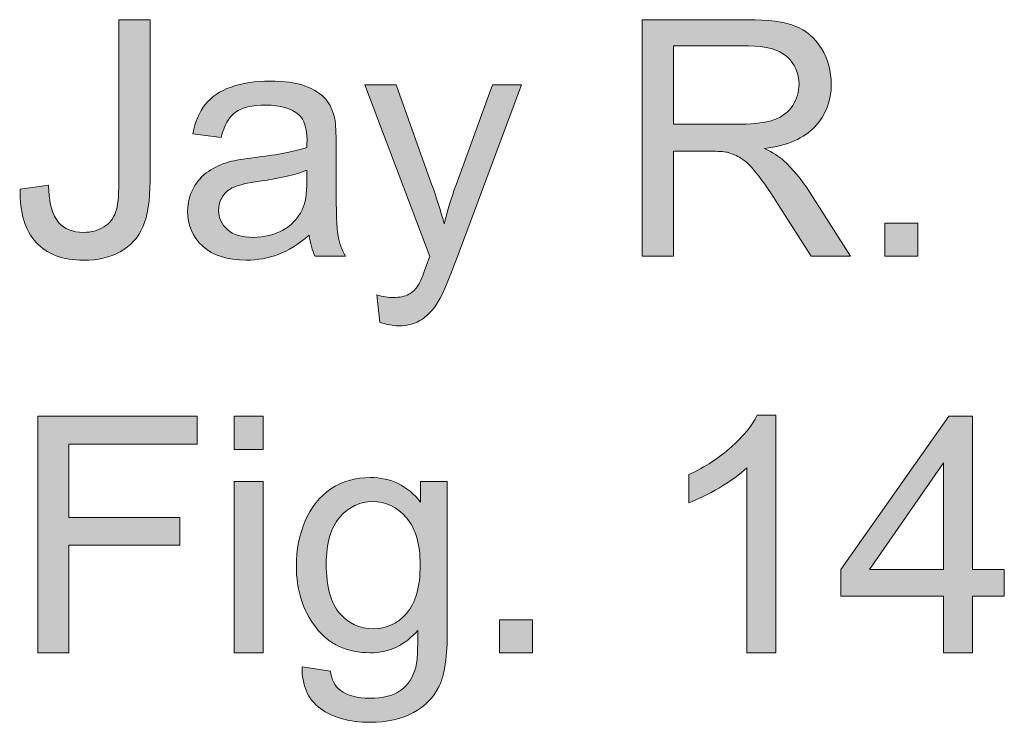
# Model space of a CAD drawing. Units: inches. Extents: x 1.09 to 7.02, y 5.91 to 9.89.
# Drawn here: x 1.09 to 1.58, y 9.53 to 9.89 of the extents above; entities that cross this region are included whole.
import ezdxf

# ---------------------------------------------------------------- set-up
doc = ezdxf.new("R2010")
doc.units = ezdxf.units.IN
doc.header["$MEASUREMENT"] = 0
doc.layers.add('Layer 1', color=7, linetype='Continuous')

# ---------------------------------------------------------------- blocks, each defined once
blk = doc.blocks.new('block 28')
at = {"layer": 'Layer 1'}
h = blk.add_hatch(color=7, dxfattribs=at)
h.dxf.hatch_style = 2
edge = h.paths.add_edge_path()
edge.add_spline(control_points=[(1.0865, 9.8005), (1.0865, 9.8005), (1.10074, 9.80246), (1.10074, 9.80246), (1.10112, 9.79334), (1.10283, 9.7871), (1.10587, 9.78374), (1.10891, 9.78038), (1.11311, 9.77869), (1.11848, 9.77869), (1.12244, 9.77869), (1.12586, 9.7796), (1.12874, 9.78142), (1.13161, 9.78324), (1.13359, 9.78571), (1.13468, 9.78883), (1.13576, 9.79194), (1.13631, 9.79692), (1.13631, 9.80376), (1.13631, 9.80376), (1.13631, 9.88595), (1.13631, 9.88595), (1.13631, 9.88595), (1.15209, 9.88595), (1.15209, 9.88595), (1.15209, 9.88595), (1.15209, 9.80465), (1.15209, 9.80465), (1.15209, 9.79467), (1.15089, 9.78694), (1.14847, 9.78146), (1.14606, 9.77598), (1.14223, 9.7718), (1.137, 9.76893), (1.13176, 9.76605), (1.12562, 9.76461), (1.11856, 9.76461), (1.10809, 9.76461), (1.10008, 9.76763), (1.09452, 9.77365), (1.08896, 9.77967), (1.08628, 9.78862), (1.0865, 9.8005)], knot_values=[0, 0, 0, 0, 1, 1, 1, 2, 2, 2, 3, 3, 3, 4, 4, 4, 5, 5, 5, 6, 6, 6, 7, 7, 7, 8, 8, 8, 9, 9, 9, 10, 10, 10, 11, 11, 11, 12, 12, 12, 13, 13, 13, 14, 14, 14, 14], degree=3, periodic=1)
h = blk.add_hatch(color=7, dxfattribs=at)
h.dxf.hatch_style = 2
edge = h.paths.add_edge_path()
edge.add_spline(control_points=[(1.40047, 9.76665), (1.40047, 9.76665), (1.40047, 9.88595), (1.40047, 9.88595), (1.40047, 9.88595), (1.45336, 9.88595), (1.45336, 9.88595), (1.464, 9.88595), (1.47208, 9.88488), (1.47761, 9.88274), (1.48315, 9.88059), (1.48757, 9.87681), (1.49088, 9.87139), (1.49419, 9.86596), (1.49584, 9.85997), (1.49584, 9.8534), (1.49584, 9.84494), (1.4931, 9.8378), (1.48762, 9.832), (1.48214, 9.82619), (1.47368, 9.8225), (1.46223, 9.82093), (1.46641, 9.81892), (1.46958, 9.81694), (1.47175, 9.81499), (1.47637, 9.81076), (1.48073, 9.80547), (1.48486, 9.79912), (1.48486, 9.79912), (1.50561, 9.76665), (1.50561, 9.76665), (1.50561, 9.76665), (1.48575, 9.76665), (1.48575, 9.76665), (1.48575, 9.76665), (1.46996, 9.79147), (1.46996, 9.79147), (1.46535, 9.79863), (1.46155, 9.80411), (1.45857, 9.80791), (1.45559, 9.81171), (1.45291, 9.81436), (1.45055, 9.81588), (1.44819, 9.8174), (1.44579, 9.81846), (1.44335, 9.81906), (1.44156, 9.81944), (1.43863, 9.81963), (1.43456, 9.81963), (1.43456, 9.81963), (1.41625, 9.81963), (1.41625, 9.81963), (1.41625, 9.81963), (1.41625, 9.76665), (1.41625, 9.76665), (1.41625, 9.76665), (1.40047, 9.76665), (1.40047, 9.76665)], knot_values=[0, 0, 0, 0, 1, 1, 1, 2, 2, 2, 3, 3, 3, 4, 4, 4, 5, 5, 5, 6, 6, 6, 7, 7, 7, 8, 8, 8, 9, 9, 9, 10, 10, 10, 11, 11, 11, 12, 12, 12, 13, 13, 13, 14, 14, 14, 15, 15, 15, 16, 16, 16, 17, 17, 17, 18, 18, 18, 19, 19, 19, 19], degree=3, periodic=1)
edge = h.paths.add_edge_path()
edge.add_spline(control_points=[(1.41625, 9.8333), (1.41625, 9.8333), (1.45019, 9.8333), (1.45019, 9.8333), (1.4574, 9.8333), (1.46305, 9.83405), (1.46712, 9.83554), (1.47118, 9.83703), (1.47428, 9.83942), (1.47639, 9.8427), (1.47851, 9.84598), (1.47957, 9.84955), (1.47957, 9.8534), (1.47957, 9.85904), (1.47752, 9.86368), (1.47342, 9.86732), (1.46933, 9.87095), (1.46286, 9.87277), (1.45401, 9.87277), (1.45401, 9.87277), (1.41625, 9.87277), (1.41625, 9.87277), (1.41625, 9.87277), (1.41625, 9.8333), (1.41625, 9.8333)], knot_values=[0, 0, 0, 0, 1, 1, 1, 2, 2, 2, 3, 3, 3, 4, 4, 4, 5, 5, 5, 6, 6, 6, 7, 7, 7, 8, 8, 8, 8], degree=3, periodic=1)
h = blk.add_hatch(color=7, dxfattribs=at)
h.dxf.hatch_style = 2
edge = h.paths.add_edge_path()
edge.add_spline(control_points=[(1.23242, 9.77731), (1.22699, 9.7727), (1.22177, 9.76944), (1.21675, 9.76754), (1.21173, 9.76565), (1.20635, 9.7647), (1.2006, 9.7647), (1.1911, 9.7647), (1.1838, 9.76702), (1.1787, 9.77165), (1.1736, 9.77629), (1.17105, 9.78222), (1.17105, 9.78944), (1.17105, 9.79367), (1.17202, 9.79753), (1.17394, 9.80103), (1.17587, 9.80453), (1.17839, 9.80734), (1.18151, 9.80946), (1.18463, 9.81157), (1.18814, 9.81317), (1.19205, 9.81426), (1.19493, 9.81502), (1.19927, 9.81575), (1.20507, 9.81645), (1.2169, 9.81786), (1.22561, 9.81955), (1.23119, 9.8215), (1.23125, 9.82351), (1.23128, 9.82478), (1.23128, 9.82532), (1.23128, 9.83129), (1.22989, 9.8355), (1.22713, 9.83794), (1.22338, 9.84125), (1.21782, 9.8429), (1.21044, 9.8429), (1.20355, 9.8429), (1.19847, 9.8417), (1.19518, 9.83928), (1.1919, 9.83687), (1.18947, 9.83259), (1.1879, 9.82646), (1.1879, 9.82646), (1.17358, 9.82842), (1.17358, 9.82842), (1.17488, 9.83455), (1.17702, 9.8395), (1.18001, 9.84327), (1.18299, 9.84704), (1.1873, 9.84994), (1.19295, 9.85198), (1.19859, 9.85401), (1.20513, 9.85503), (1.21256, 9.85503), (1.21994, 9.85503), (1.22593, 9.85416), (1.23054, 9.85242), (1.23515, 9.85069), (1.23855, 9.8485), (1.24072, 9.84587), (1.24289, 9.84324), (1.24441, 9.83992), (1.24527, 9.8359), (1.24576, 9.83341), (1.24601, 9.8289), (1.24601, 9.82239), (1.24601, 9.82239), (1.24601, 9.80286), (1.24601, 9.80286), (1.24601, 9.78925), (1.24632, 9.78063), (1.24694, 9.77703), (1.24757, 9.77342), (1.2488, 9.76996), (1.25064, 9.76665), (1.25064, 9.76665), (1.23534, 9.76665), (1.23534, 9.76665), (1.23383, 9.76969), (1.23285, 9.77324), (1.23242, 9.77731)], knot_values=[0, 0, 0, 0, 1, 1, 1, 2, 2, 2, 3, 3, 3, 4, 4, 4, 5, 5, 5, 6, 6, 6, 7, 7, 7, 8, 8, 8, 9, 9, 9, 10, 10, 10, 11, 11, 11, 12, 12, 12, 13, 13, 13, 14, 14, 14, 15, 15, 15, 16, 16, 16, 17, 17, 17, 18, 18, 18, 19, 19, 19, 20, 20, 20, 21, 21, 21, 22, 22, 22, 23, 23, 23, 24, 24, 24, 25, 25, 25, 26, 26, 26, 27, 27, 27, 27], degree=3, periodic=1)
edge = h.paths.add_edge_path()
edge.add_spline(control_points=[(1.23119, 9.81002), (1.22588, 9.80785), (1.2179, 9.80601), (1.20727, 9.80449), (1.20125, 9.80362), (1.19699, 9.80265), (1.19449, 9.80156), (1.192, 9.80048), (1.19007, 9.79889), (1.18871, 9.7968), (1.18736, 9.79471), (1.18668, 9.79239), (1.18668, 9.78984), (1.18668, 9.78594), (1.18816, 9.78268), (1.19111, 9.78008), (1.19407, 9.77747), (1.1984, 9.77617), (1.20409, 9.77617), (1.20974, 9.77617), (1.21476, 9.7774), (1.21915, 9.77987), (1.22354, 9.78234), (1.22677, 9.78572), (1.22883, 9.79001), (1.23041, 9.79331), (1.23119, 9.7982), (1.23119, 9.80465), (1.23119, 9.80465), (1.23119, 9.81002), (1.23119, 9.81002)], knot_values=[0, 0, 0, 0, 1, 1, 1, 2, 2, 2, 3, 3, 3, 4, 4, 4, 5, 5, 5, 6, 6, 6, 7, 7, 7, 8, 8, 8, 9, 9, 9, 10, 10, 10, 10], degree=3, periodic=1)
h = blk.add_hatch(color=7, dxfattribs=at)
h.dxf.hatch_style = 2
edge = h.paths.add_edge_path()
edge.add_spline(control_points=[(1.26806, 9.73336), (1.26806, 9.73336), (1.26643, 9.74712), (1.26643, 9.74712), (1.26963, 9.74625), (1.27243, 9.74582), (1.27481, 9.74582), (1.27807, 9.74582), (1.28067, 9.74636), (1.28263, 9.74744), (1.28458, 9.74853), (1.28618, 9.75005), (1.28743, 9.752), (1.28835, 9.75347), (1.28984, 9.7571), (1.2919, 9.76291), (1.29218, 9.76372), (1.29261, 9.76491), (1.29321, 9.76649), (1.29321, 9.76649), (1.26041, 9.85307), (1.26041, 9.85307), (1.26041, 9.85307), (1.2762, 9.85307), (1.2762, 9.85307), (1.2762, 9.85307), (1.29418, 9.80303), (1.29418, 9.80303), (1.29652, 9.79668), (1.2986, 9.79001), (1.30045, 9.78301), (1.30213, 9.78973), (1.30414, 9.7963), (1.30647, 9.8027), (1.30647, 9.8027), (1.32494, 9.85307), (1.32494, 9.85307), (1.32494, 9.85307), (1.33959, 9.85307), (1.33959, 9.85307), (1.33959, 9.85307), (1.30672, 9.76518), (1.30672, 9.76518), (1.30319, 9.75569), (1.30045, 9.74915), (1.2985, 9.74557), (1.29589, 9.74074), (1.29291, 9.7372), (1.28954, 9.73495), (1.28618, 9.7327), (1.28217, 9.73157), (1.2775, 9.73157), (1.27468, 9.73157), (1.27153, 9.73217), (1.26806, 9.73336)], knot_values=[0, 0, 0, 0, 1, 1, 1, 2, 2, 2, 3, 3, 3, 4, 4, 4, 5, 5, 5, 6, 6, 6, 7, 7, 7, 8, 8, 8, 9, 9, 9, 10, 10, 10, 11, 11, 11, 12, 12, 12, 13, 13, 13, 14, 14, 14, 15, 15, 15, 16, 16, 16, 17, 17, 17, 18, 18, 18, 18], degree=3, periodic=1)
h = blk.add_hatch(color=7, dxfattribs=at)
h.dxf.hatch_style = 2
h.paths.add_polyline_path([(1.52286, 9.76665), (1.52286, 9.78333), (1.53954, 9.78333), (1.53954, 9.76665)])
h = blk.add_hatch(color=7, dxfattribs=at)
h.dxf.hatch_style = 2
h.paths.add_polyline_path([(1.09537, 9.56665), (1.09537, 9.68595), (1.17586, 9.68595), (1.17586, 9.67188), (1.11116, 9.67188), (1.11116, 9.63493), (1.16715, 9.63493), (1.16715, 9.62085), (1.11116, 9.62085), (1.11116, 9.56665)])
h = blk.add_hatch(color=7, dxfattribs=at)
h.dxf.hatch_style = 2
h.paths.add_polyline_path([(1.19457, 9.66911), (1.19457, 9.68595), (1.20922, 9.68595), (1.20922, 9.66911)])
h.paths.add_polyline_path([(1.19457, 9.56665), (1.19457, 9.65308), (1.20922, 9.65308), (1.20922, 9.56665)])
h = blk.add_hatch(color=7, dxfattribs=at)
h.dxf.hatch_style = 2
edge = h.paths.add_edge_path()
edge.add_spline(control_points=[(1.46793, 9.56665), (1.46793, 9.56665), (1.45328, 9.56665), (1.45328, 9.56665), (1.45328, 9.56665), (1.45328, 9.65999), (1.45328, 9.65999), (1.44975, 9.65663), (1.44513, 9.65327), (1.43941, 9.6499), (1.43368, 9.64654), (1.42854, 9.64402), (1.42398, 9.64233), (1.42398, 9.64233), (1.42398, 9.65649), (1.42398, 9.65649), (1.43218, 9.66035), (1.43934, 9.66501), (1.44547, 9.67049), (1.4516, 9.67597), (1.45594, 9.68129), (1.45849, 9.68644), (1.45849, 9.68644), (1.46793, 9.68644), (1.46793, 9.68644), (1.46793, 9.68644), (1.46793, 9.56665), (1.46793, 9.56665)], knot_values=[0, 0, 0, 0, 1, 1, 1, 2, 2, 2, 3, 3, 3, 4, 4, 4, 5, 5, 5, 6, 6, 6, 7, 7, 7, 8, 8, 8, 9, 9, 9, 9], degree=3, periodic=1)
h = blk.add_hatch(color=7, dxfattribs=at)
h.dxf.hatch_style = 2
h.paths.add_polyline_path([(1.5524, 9.56665), (1.5524, 9.59521), (1.50064, 9.59521), (1.50064, 9.60864), (1.55509, 9.68595), (1.56705, 9.68595), (1.56705, 9.60864), (1.58316, 9.60864), (1.58316, 9.59521), (1.56705, 9.59521), (1.56705, 9.56665)])
h.paths.add_polyline_path([(1.5524, 9.60864), (1.5524, 9.66243), (1.51505, 9.60864)])
h = blk.add_hatch(color=7, dxfattribs=at)
h.dxf.hatch_style = 2
edge = h.paths.add_edge_path()
edge.add_spline(control_points=[(1.22883, 9.55949), (1.22883, 9.55949), (1.24308, 9.55737), (1.24308, 9.55737), (1.24367, 9.55298), (1.24533, 9.54978), (1.24804, 9.54777), (1.25168, 9.54506), (1.25664, 9.5437), (1.26293, 9.5437), (1.26971, 9.5437), (1.27495, 9.54506), (1.27864, 9.54777), (1.28233, 9.55048), (1.28482, 9.55428), (1.28613, 9.55916), (1.28689, 9.56215), (1.28724, 9.56841), (1.28718, 9.57796), (1.28078, 9.57042), (1.27281, 9.56665), (1.26326, 9.56665), (1.25138, 9.56665), (1.24218, 9.57094), (1.23567, 9.57951), (1.22916, 9.58808), (1.2259, 9.59836), (1.2259, 9.61035), (1.2259, 9.6186), (1.2274, 9.62621), (1.23038, 9.63318), (1.23336, 9.64015), (1.23769, 9.64553), (1.24336, 9.64933), (1.24903, 9.65313), (1.25569, 9.65503), (1.26334, 9.65503), (1.27354, 9.65503), (1.28195, 9.65091), (1.28857, 9.64266), (1.28857, 9.64266), (1.28857, 9.65308), (1.28857, 9.65308), (1.28857, 9.65308), (1.30208, 9.65308), (1.30208, 9.65308), (1.30208, 9.65308), (1.30208, 9.57837), (1.30208, 9.57837), (1.30208, 9.56491), (1.30071, 9.55538), (1.29797, 9.54976), (1.29523, 9.54415), (1.29089, 9.53971), (1.28495, 9.53646), (1.27901, 9.5332), (1.27169, 9.53158), (1.26301, 9.53158), (1.25271, 9.53158), (1.24438, 9.53389), (1.23803, 9.53853), (1.23168, 9.54317), (1.22862, 9.55016), (1.22883, 9.55949)], knot_values=[0, 0, 0, 0, 1, 1, 1, 2, 2, 2, 3, 3, 3, 4, 4, 4, 5, 5, 5, 6, 6, 6, 7, 7, 7, 8, 8, 8, 9, 9, 9, 10, 10, 10, 11, 11, 11, 12, 12, 12, 13, 13, 13, 14, 14, 14, 15, 15, 15, 16, 16, 16, 17, 17, 17, 18, 18, 18, 19, 19, 19, 20, 20, 20, 21, 21, 21, 21], degree=3, periodic=1)
edge = h.paths.add_edge_path()
edge.add_spline(control_points=[(1.24096, 9.61141), (1.24096, 9.60007), (1.24321, 9.5918), (1.24771, 9.58659), (1.25222, 9.58138), (1.25786, 9.57878), (1.26464, 9.57878), (1.27137, 9.57878), (1.27701, 9.58137), (1.28157, 9.58655), (1.28613, 9.59173), (1.2884, 9.59985), (1.2884, 9.61092), (1.2884, 9.6215), (1.28606, 9.62948), (1.28137, 9.63485), (1.27667, 9.64022), (1.27102, 9.6429), (1.2644, 9.6429), (1.25789, 9.6429), (1.25235, 9.64026), (1.2478, 9.63497), (1.24324, 9.62968), (1.24096, 9.62183), (1.24096, 9.61141)], knot_values=[0, 0, 0, 0, 1, 1, 1, 2, 2, 2, 3, 3, 3, 4, 4, 4, 5, 5, 5, 6, 6, 6, 7, 7, 7, 8, 8, 8, 8], degree=3, periodic=1)
h = blk.add_hatch(color=7, dxfattribs=at)
h.dxf.hatch_style = 2
h.paths.add_polyline_path([(1.32836, 9.56665), (1.32836, 9.58333), (1.34505, 9.58333), (1.34505, 9.56665)])
at = {"layer": 'Layer 1', "lineweight": 0}
for points in [[(1.52286, 9.76665), (1.52286, 9.78333), (1.53954, 9.78333), (1.53954, 9.76665), (1.52286, 9.76665)], [(1.09537, 9.56665), (1.09537, 9.68595), (1.17586, 9.68595), (1.17586, 9.67188), (1.11116, 9.67188), (1.11116, 9.63493), (1.16715, 9.63493), (1.16715, 9.62085), (1.11116, 9.62085), (1.11116, 9.56665), (1.09537, 9.56665)], [(1.19457, 9.66911), (1.19457, 9.68595), (1.20922, 9.68595), (1.20922, 9.66911), (1.19457, 9.66911)], [(1.5524, 9.56665), (1.5524, 9.59521), (1.50064, 9.59521), (1.50064, 9.60864), (1.55509, 9.68595), (1.56705, 9.68595), (1.56705, 9.60864), (1.58316, 9.60864), (1.58316, 9.59521), (1.56705, 9.59521), (1.56705, 9.56665), (1.5524, 9.56665)], [(1.5524, 9.60864), (1.5524, 9.66243), (1.51505, 9.60864), (1.5524, 9.60864)], [(1.19457, 9.56665), (1.19457, 9.65308), (1.20922, 9.65308), (1.20922, 9.56665), (1.19457, 9.56665)], [(1.32836, 9.56665), (1.32836, 9.58333), (1.34505, 9.58333), (1.34505, 9.56665), (1.32836, 9.56665)]]:
    blk.add_lwpolyline(points, dxfattribs=at)
for points, knots in [([(1.0865, 9.8005), (1.0865, 9.8005), (1.10074, 9.80246), (1.10074, 9.80246), (1.10112, 9.79334), (1.10283, 9.7871), (1.10587, 9.78374), (1.10891, 9.78038), (1.11311, 9.77869), (1.11848, 9.77869), (1.12244, 9.77869), (1.12586, 9.7796), (1.12874, 9.78142), (1.13161, 9.78324), (1.13359, 9.78571), (1.13468, 9.78883), (1.13576, 9.79194), (1.13631, 9.79692), (1.13631, 9.80376), (1.13631, 9.80376), (1.13631, 9.88595), (1.13631, 9.88595), (1.13631, 9.88595), (1.15209, 9.88595), (1.15209, 9.88595), (1.15209, 9.88595), (1.15209, 9.80465), (1.15209, 9.80465), (1.15209, 9.79467), (1.15089, 9.78694), (1.14847, 9.78146), (1.14606, 9.77598), (1.14223, 9.7718), (1.137, 9.76893), (1.13176, 9.76605), (1.12562, 9.76461), (1.11856, 9.76461), (1.10809, 9.76461), (1.10008, 9.76763), (1.09452, 9.77365), (1.08896, 9.77967), (1.08628, 9.78862), (1.0865, 9.8005)], [0, 0, 0, 0, 1, 1, 1, 2, 2, 2, 3, 3, 3, 4, 4, 4, 5, 5, 5, 6, 6, 6, 7, 7, 7, 8, 8, 8, 9, 9, 9, 10, 10, 10, 11, 11, 11, 12, 12, 12, 13, 13, 13, 14, 14, 14, 14]), ([(1.40047, 9.76665), (1.40047, 9.76665), (1.40047, 9.88595), (1.40047, 9.88595), (1.40047, 9.88595), (1.45336, 9.88595), (1.45336, 9.88595), (1.464, 9.88595), (1.47208, 9.88488), (1.47761, 9.88274), (1.48315, 9.88059), (1.48757, 9.87681), (1.49088, 9.87139), (1.49419, 9.86596), (1.49584, 9.85997), (1.49584, 9.8534), (1.49584, 9.84494), (1.4931, 9.8378), (1.48762, 9.832), (1.48214, 9.82619), (1.47368, 9.8225), (1.46223, 9.82093), (1.46641, 9.81892), (1.46958, 9.81694), (1.47175, 9.81499), (1.47637, 9.81076), (1.48073, 9.80547), (1.48486, 9.79912), (1.48486, 9.79912), (1.50561, 9.76665), (1.50561, 9.76665), (1.50561, 9.76665), (1.48575, 9.76665), (1.48575, 9.76665), (1.48575, 9.76665), (1.46996, 9.79147), (1.46996, 9.79147), (1.46535, 9.79863), (1.46155, 9.80411), (1.45857, 9.80791), (1.45559, 9.81171), (1.45291, 9.81436), (1.45055, 9.81588), (1.44819, 9.8174), (1.44579, 9.81846), (1.44335, 9.81906), (1.44156, 9.81944), (1.43863, 9.81963), (1.43456, 9.81963), (1.43456, 9.81963), (1.41625, 9.81963), (1.41625, 9.81963), (1.41625, 9.81963), (1.41625, 9.76665), (1.41625, 9.76665), (1.41625, 9.76665), (1.40047, 9.76665), (1.40047, 9.76665)], [0, 0, 0, 0, 1, 1, 1, 2, 2, 2, 3, 3, 3, 4, 4, 4, 5, 5, 5, 6, 6, 6, 7, 7, 7, 8, 8, 8, 9, 9, 9, 10, 10, 10, 11, 11, 11, 12, 12, 12, 13, 13, 13, 14, 14, 14, 15, 15, 15, 16, 16, 16, 17, 17, 17, 18, 18, 18, 19, 19, 19, 19]), ([(1.41625, 9.8333), (1.41625, 9.8333), (1.45019, 9.8333), (1.45019, 9.8333), (1.4574, 9.8333), (1.46305, 9.83405), (1.46712, 9.83554), (1.47118, 9.83703), (1.47428, 9.83942), (1.47639, 9.8427), (1.47851, 9.84598), (1.47957, 9.84955), (1.47957, 9.8534), (1.47957, 9.85904), (1.47752, 9.86368), (1.47342, 9.86732), (1.46933, 9.87095), (1.46286, 9.87277), (1.45401, 9.87277), (1.45401, 9.87277), (1.41625, 9.87277), (1.41625, 9.87277), (1.41625, 9.87277), (1.41625, 9.8333), (1.41625, 9.8333)], [0, 0, 0, 0, 1, 1, 1, 2, 2, 2, 3, 3, 3, 4, 4, 4, 5, 5, 5, 6, 6, 6, 7, 7, 7, 8, 8, 8, 8]), ([(1.23242, 9.77731), (1.22699, 9.7727), (1.22177, 9.76944), (1.21675, 9.76754), (1.21173, 9.76565), (1.20635, 9.7647), (1.2006, 9.7647), (1.1911, 9.7647), (1.1838, 9.76702), (1.1787, 9.77165), (1.1736, 9.77629), (1.17105, 9.78222), (1.17105, 9.78944), (1.17105, 9.79367), (1.17202, 9.79753), (1.17394, 9.80103), (1.17587, 9.80453), (1.17839, 9.80734), (1.18151, 9.80946), (1.18463, 9.81157), (1.18814, 9.81317), (1.19205, 9.81426), (1.19493, 9.81502), (1.19927, 9.81575), (1.20507, 9.81645), (1.2169, 9.81786), (1.22561, 9.81955), (1.23119, 9.8215), (1.23125, 9.82351), (1.23128, 9.82478), (1.23128, 9.82532), (1.23128, 9.83129), (1.22989, 9.8355), (1.22713, 9.83794), (1.22338, 9.84125), (1.21782, 9.8429), (1.21044, 9.8429), (1.20355, 9.8429), (1.19847, 9.8417), (1.19518, 9.83928), (1.1919, 9.83687), (1.18947, 9.83259), (1.1879, 9.82646), (1.1879, 9.82646), (1.17358, 9.82842), (1.17358, 9.82842), (1.17488, 9.83455), (1.17702, 9.8395), (1.18001, 9.84327), (1.18299, 9.84704), (1.1873, 9.84994), (1.19295, 9.85198), (1.19859, 9.85401), (1.20513, 9.85503), (1.21256, 9.85503), (1.21994, 9.85503), (1.22593, 9.85416), (1.23054, 9.85242), (1.23515, 9.85069), (1.23855, 9.8485), (1.24072, 9.84587), (1.24289, 9.84324), (1.24441, 9.83992), (1.24527, 9.8359), (1.24576, 9.83341), (1.24601, 9.8289), (1.24601, 9.82239), (1.24601, 9.82239), (1.24601, 9.80286), (1.24601, 9.80286), (1.24601, 9.78925), (1.24632, 9.78063), (1.24694, 9.77703), (1.24757, 9.77342), (1.2488, 9.76996), (1.25064, 9.76665), (1.25064, 9.76665), (1.23534, 9.76665), (1.23534, 9.76665), (1.23383, 9.76969), (1.23285, 9.77324), (1.23242, 9.77731)], [0, 0, 0, 0, 1, 1, 1, 2, 2, 2, 3, 3, 3, 4, 4, 4, 5, 5, 5, 6, 6, 6, 7, 7, 7, 8, 8, 8, 9, 9, 9, 10, 10, 10, 11, 11, 11, 12, 12, 12, 13, 13, 13, 14, 14, 14, 15, 15, 15, 16, 16, 16, 17, 17, 17, 18, 18, 18, 19, 19, 19, 20, 20, 20, 21, 21, 21, 22, 22, 22, 23, 23, 23, 24, 24, 24, 25, 25, 25, 26, 26, 26, 27, 27, 27, 27]), ([(1.26806, 9.73336), (1.26806, 9.73336), (1.26643, 9.74712), (1.26643, 9.74712), (1.26963, 9.74625), (1.27243, 9.74582), (1.27481, 9.74582), (1.27807, 9.74582), (1.28067, 9.74636), (1.28263, 9.74744), (1.28458, 9.74853), (1.28618, 9.75005), (1.28743, 9.752), (1.28835, 9.75347), (1.28984, 9.7571), (1.2919, 9.76291), (1.29218, 9.76372), (1.29261, 9.76491), (1.29321, 9.76649), (1.29321, 9.76649), (1.26041, 9.85307), (1.26041, 9.85307), (1.26041, 9.85307), (1.2762, 9.85307), (1.2762, 9.85307), (1.2762, 9.85307), (1.29418, 9.80303), (1.29418, 9.80303), (1.29652, 9.79668), (1.2986, 9.79001), (1.30045, 9.78301), (1.30213, 9.78973), (1.30414, 9.7963), (1.30647, 9.8027), (1.30647, 9.8027), (1.32494, 9.85307), (1.32494, 9.85307), (1.32494, 9.85307), (1.33959, 9.85307), (1.33959, 9.85307), (1.33959, 9.85307), (1.30672, 9.76518), (1.30672, 9.76518), (1.30319, 9.75569), (1.30045, 9.74915), (1.2985, 9.74557), (1.29589, 9.74074), (1.29291, 9.7372), (1.28954, 9.73495), (1.28618, 9.7327), (1.28217, 9.73157), (1.2775, 9.73157), (1.27468, 9.73157), (1.27153, 9.73217), (1.26806, 9.73336)], [0, 0, 0, 0, 1, 1, 1, 2, 2, 2, 3, 3, 3, 4, 4, 4, 5, 5, 5, 6, 6, 6, 7, 7, 7, 8, 8, 8, 9, 9, 9, 10, 10, 10, 11, 11, 11, 12, 12, 12, 13, 13, 13, 14, 14, 14, 15, 15, 15, 16, 16, 16, 17, 17, 17, 18, 18, 18, 18]), ([(1.23119, 9.81002), (1.22588, 9.80785), (1.2179, 9.80601), (1.20727, 9.80449), (1.20125, 9.80362), (1.19699, 9.80265), (1.19449, 9.80156), (1.192, 9.80048), (1.19007, 9.79889), (1.18871, 9.7968), (1.18736, 9.79471), (1.18668, 9.79239), (1.18668, 9.78984), (1.18668, 9.78594), (1.18816, 9.78268), (1.19111, 9.78008), (1.19407, 9.77747), (1.1984, 9.77617), (1.20409, 9.77617), (1.20974, 9.77617), (1.21476, 9.7774), (1.21915, 9.77987), (1.22354, 9.78234), (1.22677, 9.78572), (1.22883, 9.79001), (1.23041, 9.79331), (1.23119, 9.7982), (1.23119, 9.80465), (1.23119, 9.80465), (1.23119, 9.81002), (1.23119, 9.81002)], [0, 0, 0, 0, 1, 1, 1, 2, 2, 2, 3, 3, 3, 4, 4, 4, 5, 5, 5, 6, 6, 6, 7, 7, 7, 8, 8, 8, 9, 9, 9, 10, 10, 10, 10]), ([(1.46793, 9.56665), (1.46793, 9.56665), (1.45328, 9.56665), (1.45328, 9.56665), (1.45328, 9.56665), (1.45328, 9.65999), (1.45328, 9.65999), (1.44975, 9.65663), (1.44513, 9.65327), (1.43941, 9.6499), (1.43368, 9.64654), (1.42854, 9.64402), (1.42398, 9.64233), (1.42398, 9.64233), (1.42398, 9.65649), (1.42398, 9.65649), (1.43218, 9.66035), (1.43934, 9.66501), (1.44547, 9.67049), (1.4516, 9.67597), (1.45594, 9.68129), (1.45849, 9.68644), (1.45849, 9.68644), (1.46793, 9.68644), (1.46793, 9.68644), (1.46793, 9.68644), (1.46793, 9.56665), (1.46793, 9.56665)], [0, 0, 0, 0, 1, 1, 1, 2, 2, 2, 3, 3, 3, 4, 4, 4, 5, 5, 5, 6, 6, 6, 7, 7, 7, 8, 8, 8, 9, 9, 9, 9]), ([(1.22883, 9.55949), (1.22883, 9.55949), (1.24308, 9.55737), (1.24308, 9.55737), (1.24367, 9.55298), (1.24533, 9.54978), (1.24804, 9.54777), (1.25168, 9.54506), (1.25664, 9.5437), (1.26293, 9.5437), (1.26971, 9.5437), (1.27495, 9.54506), (1.27864, 9.54777), (1.28233, 9.55048), (1.28482, 9.55428), (1.28613, 9.55916), (1.28689, 9.56215), (1.28724, 9.56841), (1.28718, 9.57796), (1.28078, 9.57042), (1.27281, 9.56665), (1.26326, 9.56665), (1.25138, 9.56665), (1.24218, 9.57094), (1.23567, 9.57951), (1.22916, 9.58808), (1.2259, 9.59836), (1.2259, 9.61035), (1.2259, 9.6186), (1.2274, 9.62621), (1.23038, 9.63318), (1.23336, 9.64015), (1.23769, 9.64553), (1.24336, 9.64933), (1.24903, 9.65313), (1.25569, 9.65503), (1.26334, 9.65503), (1.27354, 9.65503), (1.28195, 9.65091), (1.28857, 9.64266), (1.28857, 9.64266), (1.28857, 9.65308), (1.28857, 9.65308), (1.28857, 9.65308), (1.30208, 9.65308), (1.30208, 9.65308), (1.30208, 9.65308), (1.30208, 9.57837), (1.30208, 9.57837), (1.30208, 9.56491), (1.30071, 9.55538), (1.29797, 9.54976), (1.29523, 9.54415), (1.29089, 9.53971), (1.28495, 9.53646), (1.27901, 9.5332), (1.27169, 9.53158), (1.26301, 9.53158), (1.25271, 9.53158), (1.24438, 9.53389), (1.23803, 9.53853), (1.23168, 9.54317), (1.22862, 9.55016), (1.22883, 9.55949)], [0, 0, 0, 0, 1, 1, 1, 2, 2, 2, 3, 3, 3, 4, 4, 4, 5, 5, 5, 6, 6, 6, 7, 7, 7, 8, 8, 8, 9, 9, 9, 10, 10, 10, 11, 11, 11, 12, 12, 12, 13, 13, 13, 14, 14, 14, 15, 15, 15, 16, 16, 16, 17, 17, 17, 18, 18, 18, 19, 19, 19, 20, 20, 20, 21, 21, 21, 21]), ([(1.24096, 9.61141), (1.24096, 9.60007), (1.24321, 9.5918), (1.24771, 9.58659), (1.25222, 9.58138), (1.25786, 9.57878), (1.26464, 9.57878), (1.27137, 9.57878), (1.27701, 9.58137), (1.28157, 9.58655), (1.28613, 9.59173), (1.2884, 9.59985), (1.2884, 9.61092), (1.2884, 9.6215), (1.28606, 9.62948), (1.28137, 9.63485), (1.27667, 9.64022), (1.27102, 9.6429), (1.2644, 9.6429), (1.25789, 9.6429), (1.25235, 9.64026), (1.2478, 9.63497), (1.24324, 9.62968), (1.24096, 9.62183), (1.24096, 9.61141)], [0, 0, 0, 0, 1, 1, 1, 2, 2, 2, 3, 3, 3, 4, 4, 4, 5, 5, 5, 6, 6, 6, 7, 7, 7, 8, 8, 8, 8])]:
    blk.add_open_spline(points, degree=3, knots=knots, dxfattribs=at)

msp = doc.modelspace()

# ---------------------------------------------------------------- block references
at = {"layer": 'Layer 1'}
msp.add_blockref('block 28', (0, 0), dxfattribs=at)

doc.saveas('drawing.dxf')
